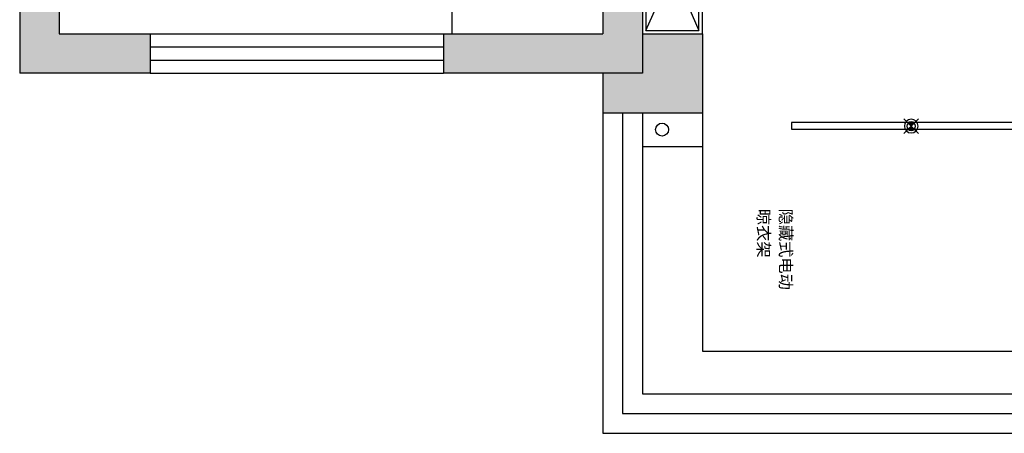
# Model space of a CAD drawing. Units: millimetres. Extents: x 1115007 to 1429984, y 325407 to 526179.
# Drawn here: x 1190310 to 1196050, y 405547 to 407959 of the extents above; entities that cross this region are included whole.
import ezdxf

# ---------------------------------------------------------------- set-up
doc = ezdxf.new("R2010")
doc.units = ezdxf.units.MM
doc.header["$LTSCALE"] = 1000
doc.layers.add('大样图', color=7, linetype='Continuous', lineweight=25)
doc.layers.add('底图', color=8, linetype='Continuous')

# ---------------------------------------------------------------- blocks, each defined once
blk = doc.blocks.new('sd')
at = {"layer": '底图', "ltscale": 10}
for points in [[(29646.4, 44672.6, 0.414214), (29611, 44672.6), (29628.7, 44655)], [(29611, 44637.3, 0.414214), (29646.4, 44637.3), (29628.7, 44655)]]:
    blk.add_hatch(color=256, dxfattribs=at).paths.add_polyline_path(points)
for p, q in [((29586.3, 44697.4), (29671.1, 44612.5)), ((29586.3, 44612.5), (29671.1, 44697.4))]:
    blk.add_line(p, q, dxfattribs=at)
for radius in [40, 25]:
    blk.add_circle((29628.7, 44655), radius, dxfattribs=at)
blk = doc.blocks.new('顶面')
at = {"layer": '底图'}
h = blk.add_hatch(color=256, dxfattribs=at)
h.paths.add_polyline_path([(1340050.4, 373814.4), (1339780.4, 373814.4), (1339780.4, 373464.4), (1339820.4, 373464.4), (1339820.4, 373349.4), (1340050.4, 373349.4)])
h.paths.add_polyline_path([(1340050.4, 373349.4), (1339820.4, 373349.4), (1339820.4, 373234.4), (1340050.4, 373234.4)])
h.paths.add_polyline_path([(1339780.4, 373814.4), (1339590.4, 373814.4), (1339590.4, 373464.4), (1339780.4, 373464.4)])
h = blk.add_hatch(color=256, dxfattribs=at)
h.dxf.hatch_style = 1
h.paths.add_polyline_path([(1339190.4, 373464.4), (1339820.4, 373464.4), (1339820.4, 372304.4), (1339590.4, 372304.4), (1339590.4, 373234.4), (1339190.4, 373234.4)])
blk.add_hatch(color=256, dxfattribs=at).paths.add_polyline_path([(1339820.4, 370594.4), (1339590.4, 370594.4), (1339590.4, 370064.4), (1335380.4, 370064.4), (1335380.4, 369834.4), (1339820.4, 369834.4)])
for p, q in [((1341920.4, 373234.4, 87948.6), (1341920.4, 379164.4, 87948.6)), ((1341805.4, 373349.4, 87948.6), (1341805.4, 379049.4, 87948.6)), ((1341690.4, 373464.4, 87948.6), (1341690.4, 378934.4, 87948.6)), ((1341440.4, 373814.4, 87948.6), (1341440.4, 378684.4, 87948.6)), ((1340107.1, 378434.4, 87948.6), (1340107.1, 374334.4, 87948.6)), ((1340147.1, 374334.4, 87948.6), (1340147.1, 378434.4, 87948.6)), ((1340107.1, 374334.4, 87948.6), (1340147.1, 374334.4, 87948.6)), ((1339590.4, 373814.4, 87948.6), (1338847.1, 373814.4, 87948.6)), ((1338867.1, 373484.4, 87948.6), (1339570.4, 373794.4, 87948.6)), ((1339570.4, 373484.4, 87948.6), (1338867.1, 373794.4, 87948.6)), ((1339570.4, 373794.4, 87948.6), (1338867.1, 373794.4, 87948.6)), ((1339570.4, 373484.4, 87948.6), (1339570.4, 373794.4, 87948.6)), ((1339590.4, 373814.4, 87948.6), (1340050.4, 373814.4, 87948.6)), ((1339590.4, 373464.4, 87948.6), (1339590.4, 373814.4, 87948.6)), ((1339590.4, 373464.4, 87948.6), (1339590.4, 373814.4, 87948.6)), ((1340050.4, 373234.4, 87948.6), (1340050.4, 373814.4, 87948.6)), ((1340050.4, 373814.4, 87948.6), (1340250.4, 373814.4, 87948.6)), ((1340250.4, 373814.4, 87948.6), (1340250.4, 373464.4, 87948.6)), ((1340250.4, 373814.4, 87948.6), (1341440.4, 373814.4, 87948.6)), ((1335010.4, 373464.4, 87948.6), (1339820.4, 373464.4, 87948.6)), ((1338847.1, 373464.4, 87948.6), (1339590.4, 373464.4, 87948.6)), ((1338867.1, 373484.4, 87948.6), (1339570.4, 373484.4, 87948.6)), ((1339820.4, 373464.4, 87948.6), (1339820.4, 372304.4, 87948.6)), ((1340050.4, 373464.4, 87948.6), (1341690.4, 373464.4, 87948.6)), ((1340050.4, 373349.4, 87948.6), (1341805.4, 373349.4, 87948.6)), ((1335010.4, 373234.4, 87948.6), (1339590.4, 373234.4, 87948.6)), ((1339590.4, 372304.4, 87948.6), (1339590.4, 373234.4, 87948.6)), ((1339820.4, 373234.4, 87948.6), (1341920.4, 373234.4, 87948.6)), ((1339390.4, 372353.1, 87948.6), (1339590.4, 372353.1, 87948.6)), ((1339590.4, 372304.4, 87948.6), (1339820.4, 372304.4, 87948.6)), ((1339590.4, 370594.4, 87948.6), (1339590.4, 372304.4, 87948.6)), ((1339667.1, 370594.4, 87948.6), (1339667.1, 372304.4, 87948.6)), ((1339743.7, 370594.4, 87948.6), (1339743.7, 372304.4, 87948.6)), ((1339820.4, 370594.4, 87948.6), (1339820.4, 372304.4, 87948.6)), ((1339590.4, 370594.4, 87948.6), (1339820.4, 370594.4, 87948.6)), ((1339590.4, 370064.4, 87948.6), (1339590.4, 370594.4, 87948.6)), ((1339820.4, 370594.4, 87948.6), (1339820.4, 369834.4, 87948.6)), ((1333810.4, 370064.4, 87948.6), (1339590.4, 370064.4, 87948.6)), ((1330880.4, 369834.4, 87948.6), (1339820.4, 369834.4, 87948.6))]:
    blk.add_line(p, q, dxfattribs=at)
blk.add_circle((1340149, 373579.4, 87948.6), 37.5, dxfattribs=at)
at = {"layer": '底图', "xscale": -1, "rotation": 270.0000000000752}
blk.add_blockref('sd', (1295473.9, 345403.2, 50096.7), dxfattribs=at)
at = {"layer": '底图'}
for s, p in [('隐藏式电动', (1340610.5, 374266, 351794.6)), ('晾衣架', (1340611.6, 374137.1, 351794.6))]:
    blk.add_text(s, height=69.4, dxfattribs=at).set_placement(p)

msp = doc.modelspace()

# ---------------------------------------------------------------- block references
at = {"layer": '大样图', "rotation": 270}
msp.add_blockref('顶面', (820475.466, 1747467.312, -90788.447), dxfattribs=at)

doc.saveas('drawing.dxf')
